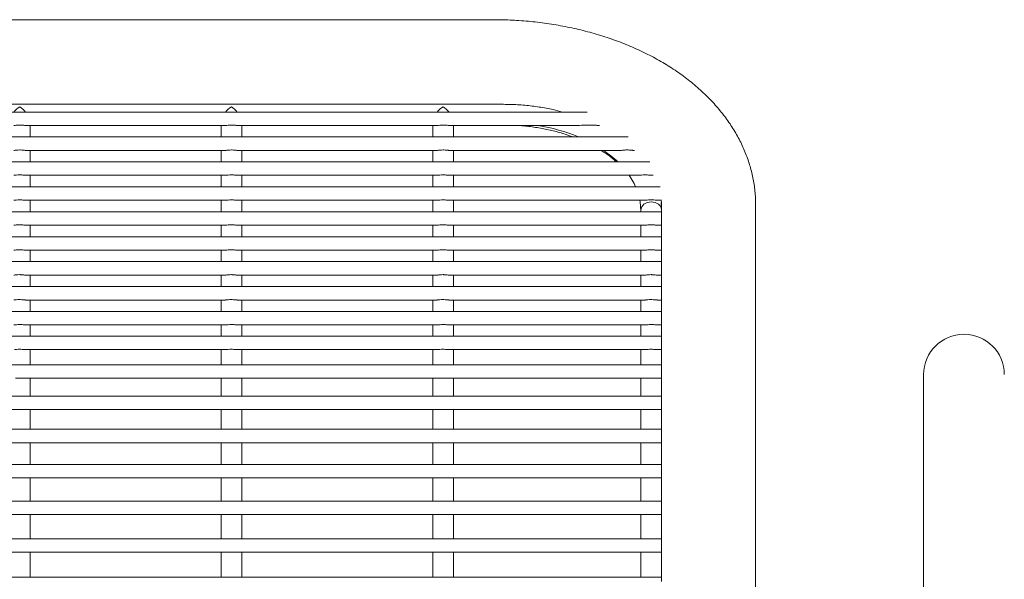
# Model space of a CAD drawing. Units: inches. Extents: x 0.1 to 8.5, y 0.3 to 10.8.
# Drawn here: x 2.2 to 2.6, y 5.8 to 6.1 of the extents above; entities that cross this region are included whole.
import ezdxf

# ---------------------------------------------------------------- set-up
doc = ezdxf.new("R2010")
doc.units = ezdxf.units.IN
doc.header["$MEASUREMENT"] = 0

msp = doc.modelspace()

# ---------------------------------------------------------------- linework, layer by layer
at = {"color": 7, "linetype": 'Continuous', "lineweight": 0}
for p, q in [((2.37791538934784, 6.06200987066148), (1.740415377802373, 6.06200987066148)), ((2.382490397830284, 6.022657018602319), (1.735840369319928, 6.022657018602319)), ((2.42151659766296, 6.019088601158314), (1.696814169487252, 6.019088601158314)), ((2.160288740722788, 6.012838590692302), (2.253335785835383, 6.012838590692302)), ((2.162394380398259, 6.007492711115026), (2.162394380398259, 6.012838590692302)), ((2.251223384904686, 6.012838590692302), (2.251223384904686, 6.007492711115026)), ((2.258717744995865, 6.012838590692302), (2.35176479010846, 6.012838590692302)), ((2.260823384671336, 6.007492711115026), (2.260823384671336, 6.012838590692302)), ((2.349652374511265, 6.012838590692302), (2.349652374511265, 6.007492711115026)), ((2.357146749268942, 6.012838590692302), (2.41715211208187, 6.012838590692302)), ((2.359252388944413, 6.007492711115026), (2.359252388944413, 6.012838590692302)), ((2.42660279224014, 6.012838590692302), (2.427128204837195, 6.012838590692302)), ((2.440511970226796, 6.007492711115026), (1.677818796923417, 6.007492711115026)), ((2.160288740722788, 6.001242700649013), (2.253335785835383, 6.001242700649013)), ((2.162394380398259, 5.995896821071737), (2.162394380398259, 6.001242700649013)), ((2.251223384904686, 6.001242700649013), (2.251223384904686, 5.995896821071737)), ((2.258717744995865, 6.001242700649013), (2.35176479010846, 6.001242700649013)), ((2.260823384671336, 5.995896821071737), (2.260823384671336, 6.001242700649013)), ((2.349652374511265, 6.001242700649013), (2.349652374511265, 5.995896821071737)), ((2.357146749268942, 6.001242700649013), (2.436357684884121, 6.001242700649013)), ((2.359252388944413, 5.995896821071737), (2.359252388944413, 6.001242700649013)), ((2.442901406623822, 6.001242700649013), (2.443445973666271, 6.001242700649013)), ((2.450611437556887, 5.995896821071737), (1.667719329593325, 5.995896821071737)), ((2.160288740722788, 5.989646810605724), (2.253335785835383, 5.989646810605724)), ((2.162394380398259, 5.984300931028447), (2.162394380398259, 5.989646810605724)), ((2.251223384904686, 5.989646810605724), (2.251223384904686, 5.984300931028447)), ((2.258717744995865, 5.989646810605724), (2.35176479010846, 5.989646810605724)), ((2.260823384671336, 5.984300931028447), (2.260823384671336, 5.989646810605724)), ((2.349652374511265, 5.989646810605724), (2.349652374511265, 5.984300931028447)), ((2.357146749268942, 5.989646810605724), (2.445464846344081, 5.989646810605724)), ((2.359252388944413, 5.984300931028447), (2.359252388944413, 5.989646810605724)), ((2.451048117845652, 5.989646810605724), (2.452183363397866, 5.989646810605724)), ((2.455376435844554, 5.984300931028447), (1.662954331305659, 5.984300931028447)), ((2.160288740722788, 5.978050920562436), (2.253335785835383, 5.978050920562436)), ((2.162394380398259, 5.97270504098516), (2.162394380398259, 5.978050920562436)), ((2.251223384904686, 5.978050920562436), (2.251223384904686, 5.97270504098516)), ((2.258717744995865, 5.978050920562436), (2.35176479010846, 5.978050920562436)), ((2.260823384671336, 5.97270504098516), (2.260823384671336, 5.978050920562436)), ((2.349652374511265, 5.978050920562436), (2.349652374511265, 5.97270504098516)), ((2.357146749268942, 5.978050920562436), (2.448523837673019, 5.978050920562436)), ((2.359252388944413, 5.97270504098516), (2.359252388944413, 5.978050920562436)), ((2.453910108783689, 5.978050920562436), (2.455930272113256, 5.978050920562436)), ((2.456040388174519, 5.975859804541061), (2.456040388174519, 5.97270504098516)), ((2.499790373437623, 5.911584789718185), (2.499790373437623, 5.975859804541061)), ((2.456040388174519, 5.97270504098516), (1.662290378975692, 5.97270504098516)), ((2.446440373741372, 5.97270504098516), (2.446440373741372, 5.973665373891311)), ((2.456040388174519, 5.96793458676052), (2.456040388174519, 5.97270504098516)), ((2.160288740722788, 5.966455030519146), (2.253335785835383, 5.966455030519146)), ((2.162394380398259, 5.961109150941871), (2.162394380398259, 5.966455030519146)), ((2.251223384904686, 5.966455030519146), (2.251223384904686, 5.961109150941871)), ((2.258717744995865, 5.966455030519146), (2.35176479010846, 5.966455030519146)), ((2.260823384671336, 5.961109150941871), (2.260823384671336, 5.966455030519146)), ((2.349652374511265, 5.966455030519146), (2.349652374511265, 5.961109150941871)), ((2.357146749268942, 5.966455030519146), (2.448552789338567, 5.966455030519146)), ((2.359252388944413, 5.961109150941871), (2.359252388944413, 5.966455030519146)), ((2.446440373741372, 5.961109150941871), (2.446440373741372, 5.966455030519146)), ((2.453934748499049, 5.966455030519146), (2.456040388174519, 5.966455030519146)), ((2.456040388174519, 5.96793458676052), (2.456040388174519, 5.961109150941871)), ((2.456040388174519, 5.961109150941871), (1.662290378975692, 5.961109150941871)), ((2.456040388174519, 5.956339459375088), (2.456040388174519, 5.961109150941871)), ((2.456040388174519, 5.956339459375088), (2.456040388174519, 5.949513260898581)), ((2.160288740722788, 5.954859140475858), (2.253335785835383, 5.954859140475858)), ((2.162394380398259, 5.949513260898581), (2.162394380398259, 5.954859140475858)), ((2.251223384904686, 5.954859140475858), (2.251223384904686, 5.949513260898581)), ((2.258717744995865, 5.954859140475858), (2.35176479010846, 5.954859140475858)), ((2.260823384671336, 5.949513260898581), (2.260823384671336, 5.954859140475858)), ((2.349652374511265, 5.954859140475858), (2.349652374511265, 5.949513260898581)), ((2.357146749268942, 5.954859140475858), (2.448552789338567, 5.954859140475858)), ((2.359252388944413, 5.949513260898581), (2.359252388944413, 5.954859140475858)), ((2.446440373741372, 5.949513260898581), (2.446440373741372, 5.954859140475858)), ((2.453934748499049, 5.954859140475858), (2.456040388174519, 5.954859140475858)), ((2.456040388174519, 5.949513260898581), (1.662290378975692, 5.949513260898581)), ((2.456040388174519, 5.944744331989656), (2.456040388174519, 5.949513260898581)), ((2.160288740722788, 5.94326325043257), (2.253335785835383, 5.94326325043257)), ((2.162394380398259, 5.937917370855294), (2.162394380398259, 5.94326325043257)), ((2.251223384904686, 5.94326325043257), (2.251223384904686, 5.937917370855294)), ((2.258717744995865, 5.94326325043257), (2.35176479010846, 5.94326325043257)), ((2.260823384671336, 5.937917370855294), (2.260823384671336, 5.94326325043257)), ((2.349652374511265, 5.94326325043257), (2.349652374511265, 5.937917370855294)), ((2.357146749268942, 5.94326325043257), (2.448552789338567, 5.94326325043257)), ((2.359252388944413, 5.937917370855294), (2.359252388944413, 5.94326325043257)), ((2.446440373741372, 5.937917370855294), (2.446440373741372, 5.94326325043257)), ((2.453934748499049, 5.94326325043257), (2.456040388174519, 5.94326325043257)), ((2.456040388174519, 5.944744331989656), (2.456040388174519, 5.937917370855294)), ((2.456040388174519, 5.937917370855294), (1.662290378975692, 5.937917370855294)), ((2.456040388174519, 5.933149204604224), (2.456040388174519, 5.937917370855294)), ((2.160288740722788, 5.93166736038928), (2.253335785835383, 5.93166736038928)), ((2.162394380398259, 5.926321480812004), (2.162394380398259, 5.93166736038928)), ((2.251223384904686, 5.93166736038928), (2.251223384904686, 5.926321480812004)), ((2.258717744995865, 5.93166736038928), (2.35176479010846, 5.93166736038928)), ((2.260823384671336, 5.926321480812004), (2.260823384671336, 5.93166736038928)), ((2.349652374511265, 5.93166736038928), (2.349652374511265, 5.926321480812004)), ((2.357146749268942, 5.93166736038928), (2.448552789338567, 5.93166736038928)), ((2.359252388944413, 5.926321480812004), (2.359252388944413, 5.93166736038928)), ((2.446440373741372, 5.926321480812004), (2.446440373741372, 5.93166736038928)), ((2.453934748499049, 5.93166736038928), (2.456040388174519, 5.93166736038928)), ((2.456040388174519, 5.933149204604224), (2.456040388174519, 5.926321480812004)), ((2.456040388174519, 5.926321480812004), (1.662290378975692, 5.926321480812004)), ((2.456040388174519, 5.921554077218791), (2.456040388174519, 5.926321480812004)), ((2.160318792375629, 5.920071470345992), (2.25334424840429, 5.920071470345992)), ((2.162394380398259, 5.917648887665207), (2.162394380398259, 5.920071470345992)), ((2.251223384904686, 5.920071470345992), (2.251223384904686, 5.917648887665207)), ((2.258747781982208, 5.920071470345992), (2.351773238010869, 5.920071470345992)), ((2.260823384671336, 5.917648887665207), (2.260823384671336, 5.920071470345992)), ((2.349652374511265, 5.920071470345992), (2.349652374511265, 5.917648887665207)), ((2.357176786255285, 5.920071470345992), (2.448561266573971, 5.920071470345992)), ((2.359252388944413, 5.917648887665207), (2.359252388944413, 5.920071470345992)), ((2.446440373741372, 5.917648887665207), (2.446440373741372, 5.920071470345992)), ((2.453964785485392, 5.920071470345992), (2.456040388174519, 5.920071470345992)), ((2.456040388174519, 5.921554077218791), (2.456040388174519, 5.914907543333451)), ((2.162394380398259, 5.914907543333451), (2.162394380398259, 5.917648887665207)), ((2.251223384904686, 5.917648887665207), (2.251223384904686, 5.914907543333451)), ((2.260823384671336, 5.914907543333451), (2.260823384671336, 5.917648887665207)), ((2.349652374511265, 5.917648887665207), (2.349652374511265, 5.914907543333451)), ((2.359252388944413, 5.914907543333451), (2.359252388944413, 5.917648887665207)), ((2.446440373741372, 5.917648887665207), (2.446440373741372, 5.914907543333451)), ((2.456040388174519, 5.914907543333451), (1.662290378975692, 5.914907543333451)), ((2.456040388174519, 5.910783969635993), (2.456040388174519, 5.914907543333451)), ((2.456040388174519, 5.910783969635993), (2.456040388174519, 5.901535364476669)), ((2.499790373437623, 5.796673429184027), (2.499790373437623, 5.911584789718185)), ((2.160011521925244, 5.908657562200434), (2.253661895401471, 5.908657562200434)), ((2.162394380398259, 5.901535364476669), (2.162394380398259, 5.908657562200434)), ((2.251223384904686, 5.908657562200434), (2.251223384904686, 5.901535364476669)), ((2.258440518865072, 5.908657562200434), (2.352090885008051, 5.908657562200434)), ((2.260823384671336, 5.901535364476669), (2.260823384671336, 5.908657562200434)), ((2.349652374511265, 5.908657562200434), (2.349652374511265, 5.901535364476669)), ((2.356869523138148, 5.908657562200434), (2.448878884238157, 5.908657562200434)), ((2.359252388944413, 5.901535364476669), (2.359252388944413, 5.908657562200434)), ((2.446440373741372, 5.908657562200434), (2.446440373741372, 5.901535364476669)), ((2.453657522368256, 5.908657562200434), (2.456040388174519, 5.908657562200434)), ((2.456040388174519, 5.901535364476669), (1.662290378975692, 5.901535364476669)), ((2.456040388174519, 5.899142554785277), (2.456040388174519, 5.901411696571958)), ((2.456040388174519, 5.899142554785277), (2.456040388174519, 5.800787850987208)), ((2.577915401597298, 5.897027264554624), (2.577915401597298, 5.797027273096393)), ((2.159506239095647, 5.895285383343651), (2.254106510265242, 5.895285383343651)), ((2.162394380398259, 5.887031988020911), (2.162394380398259, 5.895285383343651)), ((2.251223384904686, 5.895285383343651), (2.251223384904686, 5.887031988020911)), ((2.257935243368724, 5.895285383343651), (2.352535514538319, 5.895285383343651)), ((2.260823384671336, 5.887031988020911), (2.260823384671336, 5.895285383343651)), ((2.349652374511265, 5.895285383343651), (2.349652374511265, 5.887031988020911)), ((2.356364232975304, 5.895285383343651), (2.449323513768426, 5.895285383343651)), ((2.359252388944413, 5.887031988020911), (2.359252388944413, 5.895285383343651)), ((2.446440373741372, 5.895285383343651), (2.446440373741372, 5.887031988020911)), ((2.453152232205411, 5.895285383343651), (2.456040388174519, 5.895285383343651)), ((2.456040388174519, 5.887031988020911), (1.662290378975692, 5.887031988020911)), ((2.060301198256161, 5.880781977554899), (2.15873019806054, 5.880781977554899)), ((2.15873019806054, 5.880781977554899), (2.257159195000368, 5.880781977554899)), ((2.162394380398259, 5.871539385659442), (2.162394380398259, 5.880781977554899)), ((2.251223384904686, 5.880781977554899), (2.251223384904686, 5.871539385659442)), ((2.257159195000368, 5.880781977554899), (2.355588199273444, 5.880781977554899)), ((2.260823384671336, 5.871539385659442), (2.260823384671336, 5.880781977554899)), ((2.349652374511265, 5.880781977554899), (2.349652374511265, 5.871539385659442)), ((2.355588199273444, 5.880781977554899), (2.452376198503551, 5.880781977554899)), ((2.359252388944413, 5.871539385659442), (2.359252388944413, 5.880781977554899)), ((2.446440373741372, 5.880781977554899), (2.446440373741372, 5.871539385659442)), ((2.452376198503551, 5.880781977554899), (2.456040388174519, 5.880781977554899)), ((2.456040388174519, 5.871539385659442), (1.662290378975692, 5.871539385659442)), ((2.059173557212942, 5.86528937519343), (2.157602557087144, 5.86528937519343)), ((2.157602557087144, 5.86528937519343), (2.256031561360221, 5.86528937519343)), ((2.162394380398259, 5.855209238306698), (2.162394380398259, 5.86528937519343)), ((2.251223384904686, 5.86528937519343), (2.251223384904686, 5.855209238306698)), ((2.256031561360221, 5.86528937519343), (2.354460550966801, 5.86528937519343)), ((2.260823384671336, 5.855209238306698), (2.260823384671336, 5.86528937519343)), ((2.349652374511265, 5.86528937519343), (2.349652374511265, 5.855209238306698)), ((2.354460550966801, 5.86528937519343), (2.451248550196907, 5.86528937519343)), ((2.359252388944413, 5.855209238306698), (2.359252388944413, 5.86528937519343)), ((2.446440373741372, 5.86528937519343), (2.446440373741372, 5.855209238306698)), ((2.451248550196907, 5.86528937519343), (2.456040388174519, 5.86528937519343)), ((2.456040388174519, 5.855209238306698), (1.662290378975692, 5.855209238306698)), ((1.662290378975692, 5.848959227840686), (2.456040388174519, 5.848959227840686)), ((2.162394380398259, 5.838201440115567), (2.162394380398259, 5.848959227840686)), ((2.251223384904686, 5.848959227840686), (2.251223384904686, 5.838201440115567)), ((2.260823384671336, 5.838201440115567), (2.260823384671336, 5.848959227840686)), ((2.349652374511265, 5.848959227840686), (2.349652374511265, 5.838201440115567)), ((2.359252388944413, 5.838201440115567), (2.359252388944413, 5.848959227840686)), ((2.446440373741372, 5.848959227840686), (2.446440373741372, 5.838201440115567)), ((2.456040388174519, 5.838201440115567), (1.662290378975692, 5.838201440115567)), ((1.662290378975692, 5.831951429649555), (2.456040388174519, 5.831951429649555)), ((2.162394380398259, 5.820682485162697), (2.162394380398259, 5.831951429649555)), ((2.251223384904686, 5.831951429649555), (2.251223384904686, 5.820682485162697)), ((2.260823384671336, 5.820682485162697), (2.260823384671336, 5.831951429649555)), ((2.349652374511265, 5.831951429649555), (2.349652374511265, 5.820682485162697)), ((2.359252388944413, 5.820682485162697), (2.359252388944413, 5.831951429649555)), ((2.446440373741372, 5.831951429649555), (2.446440373741372, 5.820682485162697)), ((2.456040388174519, 5.820682485162697), (1.662290378975692, 5.820682485162697)), ((1.662290378975692, 5.814432474696684), (2.456040388174519, 5.814432474696684)), ((2.162394380398259, 5.802823883466788), (2.162394380398259, 5.814432474696684)), ((2.251223384904686, 5.814432474696684), (2.251223384904686, 5.802823883466788)), ((2.260823384671336, 5.802823883466788), (2.260823384671336, 5.814432474696684)), ((2.349652374511265, 5.814432474696684), (2.349652374511265, 5.802823883466788)), ((2.359252388944413, 5.802823883466788), (2.359252388944413, 5.814432474696684)), ((2.446440373741372, 5.814432474696684), (2.446440373741372, 5.802823883466788)), ((2.456040388174519, 5.802823883466788), (1.662290378975692, 5.802823883466788))]:
    msp.add_line(p, q, dxfattribs=at)
at = {"color": 7, "linetype": 'Continuous', "lineweight": 0, "flags": 128}
for points in [[(2.44400588186483, 5.984300931028447), (2.443310455231791, 5.985769428730904), (2.44100775649943, 5.989646810605724)], [(2.446440373741372, 5.973066892805017), (2.446090049788344, 5.977363677834855), (2.445968581858219, 5.978050920562436)], [(2.446440373741372, 5.973665373891311), (2.446804953529715, 5.9750710403196), (2.447843312201174, 5.976263162548102), (2.44939772624445, 5.977060638668924), (2.451232035721017, 5.977342382080866), (2.453067606516347, 5.977065537279), (2.454625628517944, 5.9762721971104), (2.455669384460386, 5.975082861516374), (2.456040358841525, 5.973678163076904)]]:
    msp.add_lwpolyline(points, dxfattribs=at)
at = {"color": 7, "linetype": 'Continuous', "lineweight": 0}
for centre, radius, start, end in [((2.384912338899681, 5.928886189817341), 0.08506949692559618, 67.52210558930939, 80.70450863341583), ((2.400293436633236, 5.958879506062843), 0.05120381561695219, 46.29779503395999, 55.82691119918766), ((2.596665383575102, 5.897027265117815), 0.01875000000000027, 0, 180)]:
    msp.add_arc(centre, radius, start, end, dxfattribs=at)
for centre, major_axis, ratio, start_param, end_param in [((2.157594383575106, 6.017857021816067), (0.004350277377776379, 0.004350277377776379), 0.4663076581549582, 1.134464013796255, 1.747649576203443), ((2.157594383575106, 6.017857021816067), (-0.004350277377775935, 0.004350277377776378), 0.4663076581550841, 4.535535730976099, 5.148721293383391), ((2.256023383575107, 6.017857021816067), (0.004350277377775935, 0.004350277377776378), 0.466307658155033, 1.134464013796247, 1.747649576203445), ((2.256023383575107, 6.017857021816067), (-0.004350277377775935, 0.004350277377776378), 0.4663076581549309, 4.535535730976187, 5.148721293383266), ((2.354452383575107, 6.017857021816067), (0.004350277377775935, 0.004350277377775491), 0.4663076581549785, 1.13446401379637, 1.747649576203308), ((2.354452383575107, 6.017857021816067), (-0.004350277377775935, 0.004350277377775491), 0.4663076581550806, 4.535535730976248, 5.148721293383311)]:
    msp.add_ellipse(centre, major_axis=major_axis, ratio=ratio, start_param=start_param, end_param=end_param, dxfattribs=at)
for points, knots in [([(2.499790373437623, 5.975859804541061), (2.499764294464699, 5.977218451084587), (2.499698148339839, 5.980664491853602), (2.499042837433445, 5.98617511765862), (2.497725788237835, 5.992335589831004), (2.495798695517917, 5.99838972924947), (2.493281966262135, 6.004315169426403), (2.490179525567863, 6.010090008209588), (2.486499719036674, 6.015691093290825), (2.482251780914733, 6.021093087862638), (2.477449457247214, 6.026268267354512), (2.472112485125787, 6.031187166657288), (2.46626740077514, 6.035819791613253), (2.459947568898316, 6.040137263658541), (2.453191701020602, 6.044113899770548), (2.446042168645288, 6.047727355853267), (2.43854382689649, 6.050959322199404), (2.430741647257141, 6.053795687319739), (2.42267995626851, 6.056225844807264), (2.414401295407545, 6.058242081856664), (2.405947641023733, 6.05983801155568), (2.39736049614711, 6.061010816647013), (2.388832712774149, 6.061739286273506), (2.382335007688916, 6.061990534565986), (2.378745777281747, 6.062006237664431), (2.37791538934784, 6.06200987066148)], [0, 0, 0, 0, 0.027827888154072, 0.07058203441616828, 0.1133537421403136, 0.1563058137300075, 0.1995906135099886, 0.2433347196678748, 0.287629110577653, 0.3325201887021104, 0.3780059864601339, 0.4240375701529186, 0.4705289966980389, 0.5173741169413784, 0.5644624038696197, 0.6116946040526735, 0.6589883014217806, 0.7062737955767092, 0.7535211112505563, 0.8007160489162279, 0.8478564504172796, 0.8949493333558406, 0.9420072742232638, 0.9865830681576702, 0.9999999999999999, 0.9999999999999999, 0.9999999999999999, 0.9999999999999999]), ([(2.410015629189796, 6.019088601158314), (2.40857733770017, 6.019470422994655), (2.405042326244427, 6.020408859031615), (2.39917358501236, 6.021456458904956), (2.392511972641696, 6.022274010660852), (2.386923126304401, 6.022617442716483), (2.383578624455716, 6.022647302795689), (2.382490397830284, 6.022657018602319)], [0, 0, 0, 0, 0.1646342566891263, 0.4046356302608859, 0.6445219790383372, 0.8843353465873528, 1, 1, 1, 1]), ([(2.157594380514934, 6.013034740426363), (2.157064438714395, 6.013015783299237), (2.156175290755583, 6.012983976616179), (2.155267942929307, 6.012833303254598), (2.154973068010078, 6.012851128023181), (2.154906788895555, 6.012855134501185)], [0, 0, 0, 0, 0.5335183657197697, 0.8951487982006285, 1, 1, 1, 1]), ([(2.160288740722788, 6.012850646553032), (2.16016331878138, 6.01285165906565), (2.159820377434873, 6.012854427579971), (2.159019491866716, 6.012966051142107), (2.158216692570827, 6.013028781645501), (2.157714765025818, 6.013033587717024), (2.157594380514934, 6.013034740426363)], [0, 0, 0, 0, 0.1820562948247146, 0.4977967187085254, 0.879549355312958, 1, 1, 1, 1]), ([(2.256023377454762, 6.013034740426363), (2.255493434245253, 6.013015783379045), (2.25460428600075, 6.012983976904236), (2.2536969490623, 6.012833303280957), (2.253402067524349, 6.012851127974383), (2.253335785835383, 6.012855134501185)], [0, 0, 0, 0, 0.5335186225391246, 0.8951471367662249, 0.9999999999999999, 0.9999999999999999, 0.9999999999999999, 0.9999999999999999]), ([(2.258717744995865, 6.012850646553032), (2.258592323115111, 6.012851659104545), (2.258249380458858, 6.012854427737125), (2.257448489990845, 6.01296605067688), (2.256645689575677, 6.01302878166682), (2.256143761978224, 6.013033587721147), (2.256023377454762, 6.013034740426363)], [0, 0, 0, 0, 0.1820559048793434, 0.4977977943749568, 0.8795496133055278, 1, 1, 1, 1]), ([(2.354452396394336, 6.013034740426363), (2.353922448124849, 6.013015783619214), (2.353033294634825, 6.012983977663414), (2.352125953335912, 6.012833303279349), (2.351831071797524, 6.012851127974088), (2.35176479010846, 6.012855134501185)], [0, 0, 0, 0, 0.5335208702842308, 0.8951476420007778, 1, 1, 1, 1]), ([(2.357146749268942, 6.012850646553032), (2.357021322057389, 6.012851658928823), (2.356678371967163, 6.012854427023282), (2.355877493456189, 6.012966051606014), (2.355074698420693, 6.013028781191657), (2.354572775968978, 6.013033587657918), (2.354452396394336, 6.013034740426363)], [0, 0, 0, 0, 0.1820604438556199, 0.4977998384412497, 0.8795538202630664, 1, 1, 1, 1]), ([(2.388394102963512, 6.012838590692302), (2.389611677132239, 6.012773605209403), (2.392922446406489, 6.012596899801566), (2.398237432361459, 6.011881863731685), (2.404259355656555, 6.010733419910673), (2.409890949421206, 6.0092870752451), (2.413351711983243, 6.008068703176077), (2.414987806417447, 6.007492711115026)], [0, 0, 0, 0, 0.1300052132828735, 0.3535039397880892, 0.5768382304069555, 0.7999479584084851, 0.9999999999999999, 0.9999999999999999, 0.9999999999999999, 0.9999999999999999]), ([(2.42660279224014, 6.012840321338976), (2.426595353700197, 6.012839820406604), (2.426541502785718, 6.012836193933329), (2.426269347701956, 6.01286244448909), (2.42547276477525, 6.012940989715981), (2.423421940393317, 6.013086143564431), (2.420470834339149, 6.012950312696709), (2.418216233374756, 6.012883480505955), (2.41715211208187, 6.012851937204788)], [0, 0, 0, 0, 0.006049536815319091, 0.04379530018181828, 0.1088000660284527, 0.2850912891297733, 0.6625790577929697, 1, 1, 1, 1]), ([(2.157594380514934, 6.001438850383074), (2.157064432121484, 6.001419892426358), (2.156175260566824, 6.001388083903009), (2.15526795169795, 6.001237413181167), (2.154973068441883, 6.001255238045532), (2.154906788895555, 6.001259244457898)], [0, 0, 0, 0, 0.5335112516495114, 0.8951494804419784, 1, 1, 1, 1]), ([(2.160288740722788, 6.001254756509742), (2.160163316248598, 6.001255769401042), (2.159820351671416, 6.001258539082466), (2.159019497374252, 6.001370161175616), (2.158216692180707, 6.001432891596774), (2.15771476495035, 6.001437697672682), (2.157594380514934, 6.001438850383074)], [0, 0, 0, 0, 0.1820451332840761, 0.4977898657157125, 0.8795477116610084, 1, 1, 1, 1]), ([(2.256023377454762, 6.001438850383074), (2.255493427652308, 6.001419892506155), (2.254604255811847, 6.001388084191039), (2.253696957831172, 6.001237413207537), (2.253402067956166, 6.001255237996737), (2.253335785835383, 6.001259244457898)], [0, 0, 0, 0, 0.5335115084324424, 0.8951478190248708, 1, 1, 1, 1]), ([(2.258717744995865, 6.001254756509742), (2.258592320582328, 6.001255769439931), (2.258249354695268, 6.001258539239612), (2.257448495498389, 6.001370160710385), (2.256645689185556, 6.001432891618092), (2.256143761902757, 6.001437697676805), (2.256023377454762, 6.001438850383074)], [0, 0, 0, 0, 0.1820447433572908, 0.4977909414115007, 0.8795479696606192, 0.9999999999999999, 0.9999999999999999, 0.9999999999999999, 0.9999999999999999]), ([(2.354452396394336, 6.001438850383074), (2.353922441531842, 6.001419892746317), (2.353033264445837, 6.001388084950214), (2.352125962104779, 6.001237413205927), (2.351831072229341, 6.001255237996443), (2.35176479010846, 6.001259244457898)], [0, 0, 0, 0, 0.5335137562125487, 0.8951483242562983, 1, 1, 1, 1]), ([(2.357146749268942, 6.001254756509742), (2.35702131952465, 6.001255769264217), (2.356678346204349, 6.001258538525738), (2.355877498963616, 6.00137016163953), (2.355074698030597, 6.001432891142929), (2.354572775893517, 6.001437697613578), (2.354452396394336, 6.001438850383074)], [0, 0, 0, 0, 0.1820492825473194, 0.4977929855988977, 0.8795521766979209, 1, 1, 1, 1]), ([(2.42782524478493, 6.001242700649013), (2.428541452029709, 6.00080633058781), (2.430737057710832, 5.999468594070298), (2.433140356491402, 5.997663951875142), (2.43464206147928, 5.996250535845935), (2.435017871028431, 5.995896821071737)], [0, 0, 0, 0, 0.2663064530465432, 0.8163893419001591, 1, 1, 1, 1]), ([(2.442901406623822, 6.001244548627665), (2.442896915750126, 6.001243946865594), (2.442820794309696, 6.001233746846916), (2.442461329062708, 6.001281064358963), (2.441678008661789, 6.001372147311172), (2.440244981915156, 6.001468199311394), (2.438381257457033, 6.001417044132368), (2.436976351707075, 6.001162320149688), (2.436377273380348, 6.001248421240912), (2.436357684884121, 6.001251236550405)], [0, 0, 0, 0, 0.004764627031092933, 0.08076162840288362, 0.1942534752012458, 0.3870026357726, 0.6834445841090122, 0.989649359201678, 1, 1, 1, 1]), ([(2.157594380514934, 5.989842960339786), (2.15706444342901, 5.989824002536108), (2.156175300927991, 5.989792194630179), (2.155267901352935, 5.989641523352195), (2.154973066310883, 5.98965934761185), (2.154906788895555, 5.989663354414609)], [0, 0, 0, 0, 0.5335087568292999, 0.8951351452132863, 1, 1, 1, 1]), ([(2.160288740722788, 5.989658866466455), (2.160163318965752, 5.989659892081968), (2.159820378994205, 5.989662696416426), (2.159019489037517, 5.98977425101882), (2.158216695714329, 5.989837002912946), (2.157714765147507, 5.989841807897034), (2.157594380514934, 5.989842960339786)], [0, 0, 0, 0, 0.1820567697614596, 0.4977967532685792, 0.879549967005334, 1, 1, 1, 1]), ([(2.256023377454762, 5.989842960339786), (2.255493438959839, 5.98982400261593), (2.254604296173068, 5.98979219491828), (2.253696907486616, 5.989641523378498), (2.25340206582518, 5.989659347563052), (2.253335785835383, 5.989663354414609)], [0, 0, 0, 0, 0.5335090137626631, 0.8951334839947551, 0.9999999999999999, 0.9999999999999999, 0.9999999999999999, 0.9999999999999999]), ([(2.258717744995865, 5.989658866466455), (2.258592323299482, 5.989659892120841), (2.258249382018183, 5.989662696573655), (2.25744848716166, 5.989774250553666), (2.256645692719177, 5.989837002934254), (2.256143762099913, 5.989841807901155), (2.256023377454762, 5.989842960339786)], [0, 0, 0, 0, 0.1820563798133482, 0.4977978289396893, 0.8795502249977337, 1, 1, 1, 1]), ([(2.354452396394336, 5.989842960339786), (2.353922452839512, 5.989824002856095), (2.353033304807364, 5.989792195677452), (2.352125911760228, 5.989641523376888), (2.351831070098355, 5.989659347562755), (2.35176479010846, 5.989663354414609)], [0, 0, 0, 0, 0.5335112615442793, 0.8951339892928933, 1, 1, 1, 1]), ([(2.357146749268942, 5.989658866466455), (2.357021322241768, 5.989659891945228), (2.356678373526526, 5.98966269585947), (2.355877490626915, 5.989774251482827), (2.355074701564416, 5.989837002459026), (2.354572776090667, 5.989841807837909), (2.354452396394336, 5.989842960339786)], [0, 0, 0, 0, 0.182060918804164, 0.4977998730171239, 0.8795544319914772, 1, 1, 1, 1]), ([(2.451048117845652, 5.989653058533547), (2.45095654920111, 5.989655034652563), (2.450683149012018, 5.989660934830678), (2.449922783697084, 5.989770553537562), (2.448812138343434, 5.989856293033399), (2.447455615099243, 5.989837655483284), (2.446264302788152, 5.989667540782146), (2.445668883921033, 5.989682227853365), (2.445464846344081, 5.989687260805107)], [0, 0, 0, 0, 0.07143890371871485, 0.2132980113753933, 0.413083080848743, 0.6191252961510724, 0.8694822149795906, 1, 1, 1, 1]), ([(2.157594380514934, 5.978247099629492), (2.157064438883086, 5.978228129592127), (2.15617529159557, 5.978196301261885), (2.155267942913939, 5.978045633382428), (2.154973068007258, 5.978063457940607), (2.154906788895555, 5.978067464371319)], [0, 0, 0, 0, 0.533518634728575, 0.8951488586658096, 1, 1, 1, 1]), ([(2.160288740722788, 5.978062976423165), (2.160163316405796, 5.978064002135185), (2.159820353129411, 5.978066806866863), (2.15901949538862, 5.978178369810236), (2.158216691701675, 5.978241084910096), (2.157714764947605, 5.97824593609813), (2.157594380514934, 5.978247099629492)], [0, 0, 0, 0, 0.182045436999997, 0.4977894320779835, 0.8795474961034272, 0.9999999999999999, 0.9999999999999999, 0.9999999999999999, 0.9999999999999999]), ([(2.256023377454762, 5.978247099629492), (2.255493434413943, 5.97822812967193), (2.254604286840731, 5.978196301549981), (2.253696949046932, 5.978045633408791), (2.253402067521528, 5.97806345789181), (2.253335785835383, 5.978067464371319)], [0, 0, 0, 0, 0.5335188915479113, 0.8951471972323933, 1, 1, 1, 1]), ([(2.258717744995865, 5.978062976423165), (2.258592320739525, 5.978064002174054), (2.258249356153254, 5.978066807024082), (2.257448493512777, 5.978178369345144), (2.256645688706524, 5.978241084931406), (2.256143761900011, 5.978245936102253), (2.256023377454762, 5.978247099629492)], [0, 0, 0, 0, 0.1820450470712051, 0.4977905077784417, 0.8795477541043971, 0.9999999999999999, 0.9999999999999999, 0.9999999999999999, 0.9999999999999999]), ([(2.354452396394336, 5.978247099629492), (2.353922448293537, 5.978228129912089), (2.353033295474796, 5.978196302309209), (2.352125953320545, 5.978045633407178), (2.351831071794703, 5.978063457891515), (2.35176479010846, 5.978067464371319)], [0, 0, 0, 0, 0.5335211392879955, 0.8951477024658174, 1, 1, 1, 1]), ([(2.357146749268942, 5.978062976423165), (2.357021319681852, 5.978064001998423), (2.356678347662363, 5.978066806309795), (2.355877496977978, 5.97817837027463), (2.355074697551521, 5.978241084454956), (2.35457277589077, 5.978245936039044), (2.354452396394336, 5.978247099629492)], [0, 0, 0, 0, 0.1820495862635819, 0.4977925519533986, 0.8795519611356779, 1, 1, 1, 1]), ([(2.453910108783689, 5.9780601311227), (2.453773761902184, 5.978063235900672), (2.453375150996771, 5.978072312737226), (2.452481296174022, 5.978200630635022), (2.451274087547623, 5.978267243526445), (2.449979012181955, 5.978213457312139), (2.448989106721534, 5.978047751917843), (2.448605332428543, 5.978065681077582), (2.448523837673019, 5.978069488347939)], [0, 0, 0, 0, 0.09829944917679836, 0.2873790145056724, 0.4796344872841007, 0.706203090943139, 0.9376120086352973, 1, 1, 1, 1]), ([(2.456040388174519, 5.973665373891311), (2.456041852567762, 5.974527636312438), (2.456043778540116, 5.975661685239748), (2.455864476863383, 5.976785284583269), (2.455821505369739, 5.977054566739067)], [0, 0, 0, 0, 0.7603396999567863, 1, 1, 1, 1]), ([(2.455829747941187, 5.978243169008231), (2.455920318986756, 5.97762609371357), (2.456037693740597, 5.976826400385992), (2.456039887261833, 5.976039500958028), (2.456040388174519, 5.975859804541061)], [0, 0, 0, 0, 0.7716399191806192, 0.9999999999999999, 0.9999999999999999, 0.9999999999999999, 0.9999999999999999]), ([(2.157594380514934, 5.966651209586202), (2.157064443597709, 5.966632238872301), (2.156175301768006, 5.966600409319158), (2.155267901337565, 5.966449743523357), (2.154973066308063, 5.966467567572577), (2.154906788895555, 5.966471574328032)], [0, 0, 0, 0, 0.5335090258424748, 0.8951352056860775, 1, 1, 1, 1]), ([(2.160288740722788, 5.966467086379876), (2.160163320197192, 5.966468111544908), (2.15982038998969, 5.966470914595329), (2.15901946927384, 5.966582481707168), (2.158216692905946, 5.966645194779804), (2.157714765180568, 5.966650046038011), (2.157594380514934, 5.966651209586202)], [0, 0, 0, 0, 0.1820582890481881, 0.4977916217749483, 0.8795480212904684, 1, 1, 1, 1]), ([(2.256023377454762, 5.966651209586202), (2.255493439128536, 5.966632238952119), (2.254604297013077, 5.966600409607295), (2.253696907471245, 5.966449743549664), (2.253402065822359, 5.96646756752378), (2.253335785835383, 5.966471574328032)], [0, 0, 0, 0, 0.5335092827758193, 0.8951335444685334, 1, 1, 1, 1]), ([(2.258717744995865, 5.966467086379876), (2.258592324530904, 5.966468111583785), (2.258249393013572, 5.966470914752566), (2.257448467398179, 5.96658248124205), (2.256645689910784, 5.966645194801116), (2.256143762132972, 5.966650046042134), (2.256023377454762, 5.966651209586202)], [0, 0, 0, 0, 0.1820578990820999, 0.4977926974976618, 0.8795482792967761, 1, 1, 1, 1]), ([(2.354452396394336, 5.966651209586202), (2.353922453008208, 5.966632239192274), (2.353033305647362, 5.966600410366518), (2.352125911744858, 5.966449743548051), (2.351831070095534, 5.966467567523484), (2.35176479010846, 5.966471574328032)], [0, 0, 0, 0, 0.5335115305524135, 0.8951340497655427, 1, 1, 1, 1]), ([(2.357146749268942, 5.966467086379876), (2.357021323473254, 5.966468111408135), (2.356678384522313, 5.96647091403828), (2.35587747086312, 5.966582482171582), (2.355074698755738, 5.966645194324665), (2.354572776123717, 5.966650045978926), (2.354452396394336, 5.966651209586202)], [0, 0, 0, 0, 0.1820624381353882, 0.4977947414808028, 0.8795524862658466, 1, 1, 1, 1]), ([(2.451240395624443, 5.966651209586202), (2.450710452238315, 5.966632239192274), (2.449821304877469, 5.966600410366518), (2.448913910974965, 5.966449743548051), (2.448619069325641, 5.966467567523484), (2.448552789338567, 5.966471574328032)], [0, 0, 0, 0, 0.5335115305524135, 0.8951340497655427, 1, 1, 1, 1]), ([(2.453934748499049, 5.966467086379876), (2.45380932270336, 5.966468111408135), (2.45346638375242, 5.96647091403828), (2.452665470093227, 5.966582482171582), (2.451862697985845, 5.966645194324665), (2.451360775353824, 5.966650045978926), (2.451240395624443, 5.966651209586202)], [0, 0, 0, 0, 0.1820624381353882, 0.4977947414808028, 0.8795524862658466, 1, 1, 1, 1]), ([(2.157594380514934, 5.955055319542915), (2.157064444663305, 5.955036349010557), (2.156175307073963, 5.955004519849807), (2.155267901240479, 5.954853853478849), (2.154973066290244, 5.954871677529065), (2.154906788895555, 5.954875684284742)], [0, 0, 0, 0, 0.5335107250634922, 0.895135587662305, 1, 1, 1, 1]), ([(2.160288740722788, 5.954871196336589), (2.160163318938595, 5.954872221670149), (2.159820378892793, 5.954875025233664), (2.159019489881125, 5.954986589647587), (2.158216692091794, 5.955049304828907), (2.157714765023072, 5.955054156012595), (2.157594380514934, 5.955055319542915)], [0, 0, 0, 0, 0.1820565985306228, 0.4977962850731108, 0.8795491397574541, 1, 1, 1, 1]), ([(2.256023377454762, 5.955055319542915), (2.255493440194121, 5.955036349090376), (2.254604302318992, 5.955004520137945), (2.253696907374158, 5.954853853505155), (2.253402065804539, 5.954871677480267), (2.253335785835383, 5.954875684284742)], [0, 0, 0, 0, 0.5335109819967191, 0.8951339264509959, 0.9999999999999999, 0.9999999999999999, 0.9999999999999999, 0.9999999999999999]), ([(2.258717744995865, 5.954871196336589), (2.258592323272324, 5.954872221709022), (2.258249381916771, 5.954875025390891), (2.257448488005274, 5.954986589182498), (2.256645689096642, 5.955049304850218), (2.256143761975478, 5.955054156016717), (2.256023377454762, 5.955055319542915)], [0, 0, 0, 0, 0.1820562085832449, 0.4977973607442119, 0.8795493977513827, 0.9999999999999999, 0.9999999999999999, 0.9999999999999999, 0.9999999999999999]), ([(2.354452396394336, 5.955055319542915), (2.353922454073786, 5.955036349330529), (2.353033310953211, 5.955004520897161), (2.352125911647773, 5.954853853503542), (2.351831070077715, 5.954871677479971), (2.35176479010846, 5.954875684284742)], [0, 0, 0, 0, 0.5335132297415918, 0.8951344317408743, 1, 1, 1, 1]), ([(2.357146749268942, 5.954871196336589), (2.357021322214608, 5.954872221533384), (2.356678373425103, 5.954875024676634), (2.355877491470592, 5.954986590111973), (2.355074697941615, 5.955049304373766), (2.35457277596623, 5.955054155953509), (2.354452396394336, 5.955055319542915)], [0, 0, 0, 0, 0.1820607475618703, 0.4977994047980652, 0.8795536047029009, 0.9999999999999999, 0.9999999999999999, 0.9999999999999999, 0.9999999999999999]), ([(2.451240395624443, 5.955055319542915), (2.450710453303893, 5.955036349330529), (2.449821310183318, 5.955004520897161), (2.44891391087788, 5.954853853503542), (2.448619069307822, 5.954871677479971), (2.448552789338567, 5.954875684284742)], [0, 0, 0, 0, 0.5335132297415918, 0.8951344317408743, 1, 1, 1, 1]), ([(2.453934748499049, 5.954871196336589), (2.453809321444715, 5.954872221533384), (2.45346637265521, 5.954875024676634), (2.452665490700699, 5.954986590111973), (2.451862697171722, 5.955049304373766), (2.451360775196337, 5.955054155953509), (2.451240395624443, 5.955055319542915)], [0, 0, 0, 0, 0.1820607475618703, 0.4977994047980652, 0.8795536047029009, 0.9999999999999999, 0.9999999999999999, 0.9999999999999999, 0.9999999999999999]), ([(2.157594380514934, 5.943459429499625), (2.15706443925488, 5.943440446817688), (2.156175293437832, 5.943408597302441), (2.155267942852057, 5.943258025290977), (2.154973067999939, 5.943275799195809), (2.154906788895555, 5.943279794241454)], [0, 0, 0, 0, 0.5335192159597648, 0.8951489814857524, 1, 1, 1, 1]), ([(2.160288740722788, 5.943275306293299), (2.160163316405796, 5.94327633200532), (2.159820353129411, 5.943279136736996), (2.15901949538862, 5.94339069968037), (2.158216691701675, 5.943453414780229), (2.157714764947605, 5.943458265968264), (2.157594380514934, 5.943459429499625)], [0, 0, 0, 0, 0.182045436999997, 0.4977894320779835, 0.8795474961034272, 0.9999999999999999, 0.9999999999999999, 0.9999999999999999, 0.9999999999999999]), ([(2.256023377454762, 5.943459429499625), (2.25549343478574, 5.943440446897567), (2.25460428868301, 5.94340859759079), (2.25369694898502, 5.943258025316696), (2.253402067514208, 5.943275799147047), (2.253335785835383, 5.943279794241454)], [0, 0, 0, 0, 0.533519472780349, 0.895147320046808, 1, 1, 1, 1]), ([(2.258717744995865, 5.943275306293299), (2.258592320739525, 5.943276332044188), (2.258249356153254, 5.943279136894216), (2.257448493512777, 5.943390699215278), (2.256645688706524, 5.943453414801541), (2.256143761900011, 5.943458265972387), (2.256023377454762, 5.943459429499625)], [0, 0, 0, 0, 0.1820450470712051, 0.4977905077784417, 0.8795477541043971, 0.9999999999999999, 0.9999999999999999, 0.9999999999999999, 0.9999999999999999]), ([(2.354452396394336, 5.943459429499625), (2.35392244866534, 5.943440447137571), (2.353033297317086, 5.943408598349682), (2.352125953258633, 5.943258025315076), (2.351831071787383, 5.94327579914675), (2.35176479010846, 5.943279794241454)], [0, 0, 0, 0, 0.5335217205200811, 0.8951478252801907, 1, 1, 1, 1]), ([(2.357146749268942, 5.943275306293299), (2.357021319681852, 5.943276331868557), (2.356678347662363, 5.943279136179929), (2.355877496977978, 5.943390700144764), (2.355074697551521, 5.94345341432509), (2.35457277589077, 5.943458265909179), (2.354452396394336, 5.943459429499625)], [0, 0, 0, 0, 0.1820495862635819, 0.4977925519533986, 0.8795519611356779, 1, 1, 1, 1]), ([(2.451240395624443, 5.943459429499625), (2.450710447895447, 5.943440447137571), (2.449821296547193, 5.943408598349682), (2.44891395248874, 5.943258025315076), (2.44861907101749, 5.94327579914675), (2.448552789338567, 5.943279794241454)], [0, 0, 0, 0, 0.5335217205200811, 0.8951478252801907, 1, 1, 1, 1]), ([(2.453934748499049, 5.943275306293299), (2.453809318911959, 5.943276331868557), (2.45346634689247, 5.943279136179929), (2.452665496208085, 5.943390700144764), (2.451862696781628, 5.94345341432509), (2.451360775120877, 5.943458265909179), (2.451240395624443, 5.943459429499625)], [0, 0, 0, 0, 0.1820495862635819, 0.4977925519533986, 0.8795519611356779, 1, 1, 1, 1]), ([(2.157594380514934, 5.931863539456336), (2.157064443969541, 5.931844556099146), (2.15617530361037, 5.931812705363095), (2.155267901275491, 5.931662135427618), (2.154973066300734, 5.931679908828009), (2.154906788895555, 5.931683904198166)], [0, 0, 0, 0, 0.533509607038817, 0.8951353284597742, 1, 1, 1, 1]), ([(2.160288740722788, 5.93167941625001), (2.160163320357879, 5.931680441407262), (2.159820390589735, 5.931683244436408), (2.159019460444549, 5.931794812353594), (2.158216701333138, 5.931857524425443), (2.157714765509519, 5.931862375877294), (2.157594380514934, 5.931863539456336)], [0, 0, 0, 0, 0.1820576662655698, 0.4977899189358677, 0.8795492271232126, 1, 1, 1, 1]), ([(2.256023377454762, 5.931863539456336), (2.255493439500372, 5.93184455617904), (2.254604298855459, 5.931812705651486), (2.253696907409142, 5.931662135453277), (2.253402065815029, 5.931679908779246), (2.253335785835383, 5.931683904198166)], [0, 0, 0, 0, 0.5335098639734104, 0.8951336672367037, 1, 1, 1, 1]), ([(2.258717744995865, 5.93167941625001), (2.25859232469159, 5.931680441446138), (2.258249393613617, 5.931683244593645), (2.257448458568841, 5.931794811888476), (2.256645698337974, 5.931857524446755), (2.256143762461923, 5.931862375881416), (2.256023377454762, 5.931863539456336)], [0, 0, 0, 0, 0.1820572763021496, 0.4977909946585488, 0.8795494851260549, 1, 1, 1, 1]), ([(2.354452396394336, 5.931863539456336), (2.353922453380048, 5.931844556419039), (2.353033307489754, 5.931812706410373), (2.352125911682755, 5.931662135451659), (2.351831070088204, 5.931679908778948), (2.35176479010846, 5.931683904198166)], [0, 0, 0, 0, 0.5335121117496527, 0.8951341725336719, 0.9999999999999999, 0.9999999999999999, 0.9999999999999999, 0.9999999999999999]), ([(2.357146749268942, 5.93167941625001), (2.357021323633948, 5.931680441270488), (2.35667838512238, 5.931683243879359), (2.355877462033817, 5.93179481281801), (2.355074707183102, 5.931857523970301), (2.354572776452654, 5.931862375818211), (2.354452396394336, 5.931863539456336)], [0, 0, 0, 0, 0.1820618153422489, 0.4977930386410903, 0.8795536921159084, 1, 1, 1, 1]), ([(2.451240395624443, 5.931863539456336), (2.450710452610155, 5.931844556419039), (2.449821306719861, 5.931812706410373), (2.448913910912862, 5.931662135451659), (2.448619069318311, 5.931679908778948), (2.448552789338567, 5.931683904198166)], [0, 0, 0, 0, 0.5335121117496527, 0.8951341725336719, 0.9999999999999999, 0.9999999999999999, 0.9999999999999999, 0.9999999999999999]), ([(2.453934748499049, 5.93167941625001), (2.453809322864055, 5.931680441270488), (2.453466384352486, 5.931683243879359), (2.452665461263924, 5.93179481281801), (2.451862706413209, 5.931857523970301), (2.451360775682761, 5.931862375818211), (2.451240395624443, 5.931863539456336)], [0, 0, 0, 0, 0.1820618153422489, 0.4977930386410903, 0.8795536921159084, 1, 1, 1, 1]), ([(2.160318792375629, 5.920071617010965), (2.160318479582084, 5.920071568046133), (2.160151312738579, 5.920045399679143), (2.159617208868426, 5.920130996125138), (2.158685338832684, 5.920225876403041), (2.157466350741644, 5.920289211477931), (2.156241190322183, 5.920212051536813), (2.155341744013021, 5.920075289392981), (2.155006319945513, 5.920085966067605), (2.154915251464462, 5.920088864811717)], [0, 0, 0, 0, 0.000267610576638946, 0.1430196247424145, 0.3108137044066015, 0.5143537034569426, 0.7447499175894999, 0.9306989582884745, 1, 1, 1, 1]), ([(2.258747781982208, 5.920071617010965), (2.25874747407994, 5.920071568046671), (2.258582039663161, 5.920045259765634), (2.258045267395034, 5.920131071596074), (2.257114673928274, 5.920225849961333), (2.255895243297631, 5.920289220442224), (2.254670219001481, 5.920212049054457), (2.253770740413013, 5.920075289590189), (2.253435316470579, 5.920085966119246), (2.25334424840429, 5.920088864811717)], [0, 0, 0, 0, 0.0002661836908697664, 0.1430192243543105, 0.3108122717341924, 0.5143523786798253, 0.7447487149439878, 0.9306989215524218, 1, 1, 1, 1]), ([(2.357176786255285, 5.920071617010965), (2.357176473461743, 5.920071568046134), (2.357009305508113, 5.920045399505722), (2.356475200280557, 5.920130994289028), (2.355543338626818, 5.920225878349462), (2.354324348234701, 5.920289211078957), (2.353099183285481, 5.920212051268809), (2.352199731823461, 5.920075289432448), (2.351864306462335, 5.920085966085565), (2.351773238010869, 5.920088864811717)], [0, 0, 0, 0, 0.0002676102869184139, 0.1430204207306985, 0.3108109550547156, 0.5143531618899765, 0.7447491265910108, 0.9306990333151605, 1, 1, 1, 1]), ([(2.453964785485392, 5.920071617010965), (2.45396447269185, 5.920071568046134), (2.453797304738263, 5.920045399505762), (2.453263199439639, 5.920130994285964), (2.452331338179913, 5.920225878363314), (2.451112345903054, 5.920289211012014), (2.44988718860625, 5.920212051529875), (2.448987724042493, 5.920075289808127), (2.448652324747539, 5.920085966245916), (2.448561266573971, 5.920088864811717)], [0, 0, 0, 0, 0.0002676111817604902, 0.1430208989660149, 0.3108119943522836, 0.5143548817971468, 0.7447516169020613, 0.9307021454102333, 1, 1, 1, 1]), ([(2.160011521925244, 5.908657620866422), (2.160011306845951, 5.908657601293102), (2.159804231679988, 5.908638756390578), (2.159167347266648, 5.908707556008521), (2.158097805838825, 5.908766051854731), (2.156806544994702, 5.908771352818457), (2.155773161669183, 5.908656089423957), (2.155328891718626, 5.908669626425331), (2.155232898461643, 5.90867255136061)], [0, 0, 0, 0, 0.000186250500784496, 0.1793192312247684, 0.3956564015786463, 0.6521259677472508, 0.9248349762709563, 1, 1, 1, 1]), ([(2.258440518865072, 5.908657620866422), (2.258440303785779, 5.908657601293102), (2.258233230027729, 5.908638756518545), (2.257596350599454, 5.908707556280702), (2.256526810006461, 5.908766051812681), (2.255235548082923, 5.908771352763935), (2.254202167664025, 5.908656089415091), (2.253757891165196, 5.908669626396398), (2.253661895401471, 5.90867255136061)], [0, 0, 0, 0, 0.0001862505247859931, 0.1793180348825367, 0.395655233115083, 0.6521248323340876, 0.9248338760009172, 1, 1, 1, 1]), ([(2.356869523138148, 5.908657620866422), (2.356869308058856, 5.908657601293102), (2.356662231485076, 5.908638756262639), (2.356025345963466, 5.908707555073692), (2.354955811437456, 5.908766052408541), (2.353664549310408, 5.908771352445298), (2.352631175418959, 5.908656089409392), (2.352186885792159, 5.908669626340671), (2.352090885008051, 5.90867255136061)], [0, 0, 0, 0, 0.0001862501762944097, 0.1793201382618167, 0.3956541827015133, 0.6521233020426929, 0.9248318354462277, 1, 1, 1, 1]), ([(2.453657522368256, 5.908657620866422), (2.453657307288963, 5.908657601293102), (2.453450230715189, 5.908638756262639), (2.45281334519357, 5.908707555073692), (2.451743810667564, 5.908766052408541), (2.450452548540515, 5.908771352445298), (2.449419174649066, 5.908656089409392), (2.448974885022265, 5.908669626340671), (2.448878884238157, 5.90867255136061)], [0, 0, 0, 0, 0.0001862501762944097, 0.1793201382618167, 0.3956541827015133, 0.6521233020426929, 0.9248318354462277, 1, 1, 1, 1]), ([(2.159506239095647, 5.895293743247077), (2.159416347536925, 5.895291841994105), (2.159015292955843, 5.895283359482236), (2.158099430200145, 5.895337091254097), (2.156847956279113, 5.895318719957172), (2.156061027358094, 5.895298811374216), (2.155677505992165, 5.895289108633949)], [0, 0, 0, 0, 0.08018270136298085, 0.3577381476321115, 0.6869842544540856, 1, 1, 1, 1]), ([(2.257935243368724, 5.895293743247077), (2.257845351811907, 5.895291841998944), (2.257444295260784, 5.895283359466814), (2.256528431675881, 5.895337091065332), (2.255276958331184, 5.89531871994057), (2.254490031639579, 5.8952988113874), (2.254106510265242, 5.895289108633949)], [0, 0, 0, 0, 0.0801827068792617, 0.3577399370897187, 0.6869842329197303, 1, 1, 1, 1]), ([(2.356364232975304, 5.895293743247077), (2.356274346385365, 5.895291842034457), (2.355873299851586, 5.895283359403934), (2.354957433890466, 5.895337091206383), (2.353705963123535, 5.895318719904989), (2.352919036082806, 5.895298811375742), (2.352535514538319, 5.895289108633949)], [0, 0, 0, 0, 0.08017982872115903, 0.3577379274232144, 0.6869832534764507, 1, 1, 1, 1]), ([(2.453152232205411, 5.895293743247077), (2.453062345615472, 5.895291842034457), (2.452661299081693, 5.895283359403934), (2.451745433120573, 5.895337091206383), (2.450493962353641, 5.895318719904989), (2.449707035312913, 5.895298811375742), (2.449323513768426, 5.895289108633949)], [0, 0, 0, 0, 0.08017982872115903, 0.3577379274232144, 0.6869832534764507, 1, 1, 1, 1])]:
    msp.add_open_spline(points, degree=3, knots=knots, dxfattribs=at)

doc.saveas('drawing.dxf')
